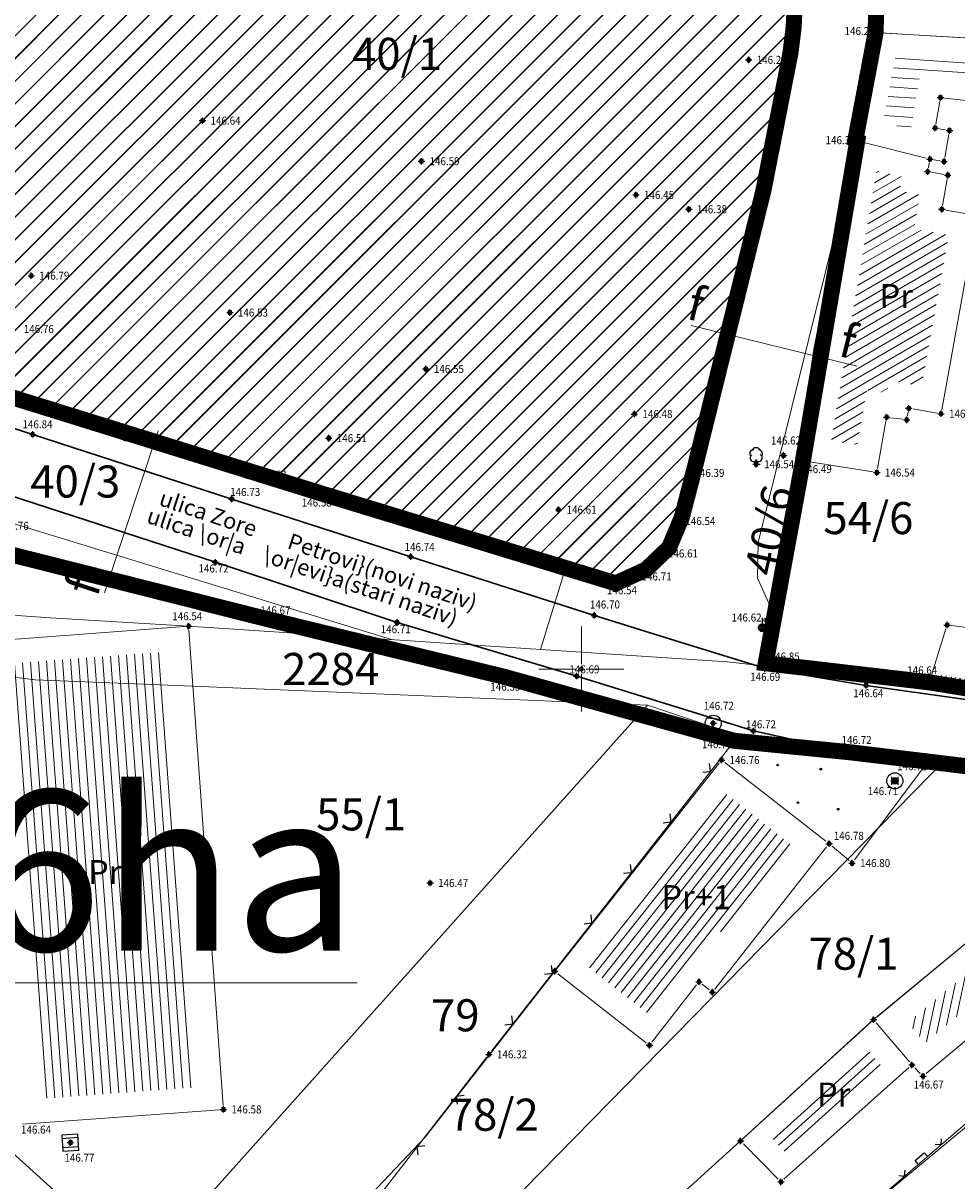
# Model space of a CAD drawing. Units: metres. Extents: x 7525475 to 7526571, y 4826635 to 4827208.
# Drawn here: x 7525915 to 7525973, y 4826818 to 4826890 of the extents above; entities that cross this region are included whole.
import ezdxf
from ezdxf.enums import TextEntityAlignment as Align

# ---------------------------------------------------------------- set-up
doc = ezdxf.new("R2010")
doc.units = ezdxf.units.M
doc.header["$LTSCALE"] = 0.5
doc.header["$PDMODE"] = 98
doc.header["$PDSIZE"] = 0.2
doc.linetypes.add('CRTICE', pattern=[3, 2, -1])
doc.linetypes.add('DASHED', pattern=[19.05, 12.7, -6.35])
for name, color, linetype, lineweight in [('002_Legenda-text', 7, 'Continuous', 9), ('154_Komerc.del._SRAFURA_PLAN', 222, 'Continuous', 9), ('A.01_Saobraćajnice_POST', 250, 'Continuous', 30), ('A.03_Poprecni profili', 250, 'Continuous', 9), ('Detalj_Linije', 11, 'Continuous', 9), ('G_01_Parcele granice', 7, 'Continuous', 9), ('G_02_Broj parcele', 7, 'Continuous', 9), ('Objekti Granice', 11, 'Continuous', 9), ('Objekti Srafure', 11, 'Continuous', 9), ('Opis Lista', 7, 'Continuous', 9), ('Opis_lista', 7, 'Continuous', 9)]:
    doc.layers.add(name, color=color, linetype=linetype, lineweight=lineweight)
for name, color, linetype in [('A.03_Regulaciona linija', 7, 'DASHED'), ('DETALJNE_KONSTRUISANE_TACKE', 7, 'Continuous'), ('Detaljne_tacke', 7, 'Continuous'), ('Detaljne_tacke_kote', 32, 'Continuous'), ('G_Spratnost', 11, 'Continuous'), ('G_Tekst', 11, 'Continuous'), ('G_Topografski_Znaci', 11, 'Continuous')]:
    doc.layers.add(name, color=color, linetype=linetype)
doc.styles.add('Iso', font='iso.shx', dxfattribs={"oblique": 15})
doc.styles.add('kote', font='geodet__.shx')
doc.styles.add('style1', font='txt')
doc.styles.add('Tahoma', font='tahoma.ttf')

# ---------------------------------------------------------------- blocks, each defined once
blk = doc.blocks.new('T457')
at = {"linetype": 'Continuous'}
for p, q in [((0, 0.5), (0, 1.25)), ((0, 1), (0.5, 1)), ((0.5, 1), (0.25, 1.25)), ((0.5, 1), (0.25, 0.75))]:
    blk.add_line(p, q, dxfattribs=at)
for radius in [0.5, 0.43]:
    blk.add_circle((0, 0), radius, dxfattribs=at)
blk = doc.blocks.new('L12')
at = {"linetype": 'Continuous'}
for p, q in [((-0.175, 0.175), (0, 0)), ((0, 0), (0.175, 0.175))]:
    blk.add_line(p, q, dxfattribs=at)
blk = doc.blocks.new('T132')
at = {"linetype": 'Continuous'}
for q in [(0, 0.5), (0.5, 0)]:
    blk.add_line((0, 0), q, dxfattribs=at)
for centre, radius, start, end in [((-0.3, 1.3), 0.5, 90, 225), ((-0.1, 1.7), 0.35, 60, 180), ((0.1, 1.7), 0.35, 0, 120), ((0.3, 1.3), 0.5, 315, 90), ((-0.3, 0.8), 0.45, 120, 330), ((0.3, 0.8), 0.45, 210, 60)]:
    blk.add_arc(centre, radius, start, end, dxfattribs=at)
blk = doc.blocks.new('L18')
at = {"linetype": 'Continuous'}
for p, q in [((-0.9375, 0.1875), (-0.9375, 0)), ((-0.75, 0), (-0.75, 0.1875)), ((-0.5625, 0.1875), (-0.5625, 0)), ((-0.1875, 0.15), (0.1875, 0.15)), ((-0.1875, 0), (-0.1875, 0.15)), ((0.1875, 0.15), (0.1875, 0)), ((0.5625, 0.1875), (0.5625, 0)), ((0.75, 0), (0.75, 0.1875)), ((0.9375, 0.1875), (0.9375, 0))]:
    blk.add_line(p, q, dxfattribs=at)
blk = doc.blocks.new('T368')
at = {"linetype": 'Continuous'}
blk.add_circle((0, 0), 1, dxfattribs=at)
blk = doc.blocks.new('T369')
at = {"linetype": 'Continuous'}
for p, q in [((-0.4, 0.5), (-0.4, -0.5)), ((0.4, -0.5), (0.4, 0.5))]:
    blk.add_line(p, q, dxfattribs=at)
blk.add_circle((0, 0), 0.4, dxfattribs=at)
blk = doc.blocks.new('KRSTIC')
at = {"layer": 'Opis Lista'}
for p, q in [((0, 0.6), (0, 5.3)), ((0.6, 0), (5.3, 0)), ((-0.6, 0), (-5.3, 0)), ((0, -0.6), (0, -5.3))]:
    blk.add_line(p, q, dxfattribs=at)
blk.add_point((0, 0), dxfattribs=at)
blk = doc.blocks.new('T388')
at = {"linetype": 'Continuous'}
for p, q in [((-0.8, 0.6), (0.8, 0.6)), ((0.8, -0.6), (-0.8, -0.6))]:
    blk.add_line(p, q, dxfattribs=at)
blk.add_circle((0, 0), 1, dxfattribs=at)
blk = doc.blocks.new('T387')
at = {"linetype": 'Continuous'}
for p, q in [((1, 1), (-1, 1)), ((-1, 1), (-1, -1)), ((-1, 0.6), (1, 0.6)), ((1, -1), (1, 1)), ((1, -0.6), (-1, -0.6)), ((-1, -1), (1, -1))]:
    blk.add_line(p, q, dxfattribs=at)
blk = doc.blocks.new('L22')
at = {"linetype": 'Continuous'}
for p, q in [((-0.881, 0.131), (-0.75, 0)), ((-0.75, 0), (-0.618, 0.131)), ((-0.187, 0.15), (0.188, 0.15)), ((-0.187, 0), (-0.187, 0.15)), ((0.188, 0.15), (0.188, 0)), ((0.619, 0.131), (0.75, 0)), ((0.75, 0), (0.882, 0.131))]:
    blk.add_line(p, q, dxfattribs=at)
blk = doc.blocks.new('L5')
at = {"linetype": 'Continuous'}
for p, q in [((-0.1875, 0.15), (0.1875, 0.15)), ((-0.1875, 0), (-0.1875, 0.15)), ((0.1875, 0.15), (0.1875, 0))]:
    blk.add_line(p, q, dxfattribs=at)

msp = doc.modelspace()

# ---------------------------------------------------------------- hatches: boundary and pattern name
at = {"layer": '154_Komerc.del._SRAFURA_PLAN'}
h = msp.add_hatch(dxfattribs=at)
h.set_pattern_fill('JIS_LC_20', color=256, scale=0.05, style=0)
h.paths.add_polyline_path([(7525955.482, 4826857.601), (7525956.266, 4826859.473), (7525960.937, 4826878.449), (7525963.085, 4826890.407), (7525963.852, 4826906.044), (7525963.607, 4826909.109), (7525961.532, 4826912.037), (7525959.368, 4826913.839), (7525950.213, 4826916.475), (7525944.504, 4826919.604), (7525936.365, 4826930.156), (7525920.914, 4826948.782), (7525910.252, 4826963.433), (7525908.836, 4826963.415), (7525904.473, 4826969.946), (7525900.212, 4826976.426), (7525885.846, 4826997.811), (7525878.475, 4827008.787), (7525872.4, 4827009.68), (7525871.698, 4827012.699), (7525871.225, 4827013.401), (7525870.443, 4827013.815), (7525864.616, 4827014.609), (7525857.707, 4827015.658), (7525843.114, 4827017.636), (7525837.155, 4827018.337), (7525809.06, 4827022.79), (7525787.61, 4827025.651), (7525782.69, 4827026.271), (7525773.72, 4827027.52), (7525763.796, 4827028.802), (7525768.457, 4827013.69), (7525771.889, 4827005.775), (7525774.08, 4827000.72), (7525781.73, 4826996.63), (7525789.83, 4826988.31), (7525793.87, 4826984.15), (7525804.33, 4826972.88), (7525813.97, 4826962.81), (7525825.09, 4826950.86), (7525829.859, 4826945.644), (7525812.95, 4826930.185), (7525796.01, 4826914.76), (7525803.39, 4826907.22), (7525811.94, 4826900.21), (7525826.8, 4826890.315), (7525841.66, 4826880.42), (7525845.215, 4826876.625), (7525848.605, 4826875.306), (7525851.323, 4826874.535), (7525861.086, 4826871.484), (7525866.04, 4826870.564), (7525868.919, 4826869.741), (7525874.378, 4826869.58), (7525874.39, 4826870.29), (7525887.434, 4826869.834), (7525891.89, 4826869.874), (7525896.829, 4826870.013), (7525901.358, 4826869.918), (7525905.001, 4826869.5), (7525909.12, 4826868.564), (7525911.686, 4826867.828), (7525933.597, 4826861.016), (7525952.149, 4826855.352), (7525954.028, 4826856.211)])
at = {"layer": 'Objekti Srafure'}
h = msp.add_hatch(dxfattribs=at)
h.set_pattern_fill('LINE', color=256, scale=6, angle=356.16202, style=0)
h.set_pattern_definition([(356.162024609, (0, 0), (0.040161134533, 0.598654393848), [])])
h.paths.add_polyline_path([(7525979.568, 4826887.549), (7525972.353, 4826887.963), (7525969.58, 4826888.125), (7525968.82, 4826884.092), (7525970.532, 4826883.661), (7525971.164, 4826887.302), (7525977.974, 4826886.52), (7525977.625, 4826883.346), (7525978.806, 4826883.216), (7525979.403, 4826886.621)])
h = msp.add_hatch(dxfattribs=at)
h.set_pattern_fill('LINE', color=256, scale=5, angle=210.14946, style=0)
h.set_pattern_definition([(210.149460098, (0, 0), (0.251128692435, -0.432359086682), [])])
h.paths.add_polyline_path([(7525972.917, 4826877.078), (7525970.747, 4826877.466), (7525971.116, 4826879.592), (7525969.858, 4826879.814), (7525970.016, 4826880.697), (7525968.419, 4826881.099), (7525965.58, 4826864.233), (7525967.21, 4826863.973), (7525967.812, 4826867.379), (7525969.067, 4826867.219), (7525969.207, 4826867.996), (7525971.217, 4826867.656)])
h = msp.add_hatch(dxfattribs=at)
h.set_pattern_fill('LINE', color=256, scale=5, angle=274.26811, style=0)
h.set_pattern_definition([(274.2681146554, (0, 0), (0.498613352545, 0.037211888742), [])])
h.paths.add_polyline_path([(7525924.122, 4826851.072), (7525914.356, 4826850.345), (7525914.396, 4826849.809), (7525916.299, 4826823.206), (7525926.076, 4826823.926)])
h = msp.add_hatch(dxfattribs=at)
h.set_pattern_fill('LINE', color=256, scale=5, angle=257.92163, style=0)
h.set_pattern_definition([(257.9216287603, (0, 0), (0.488931148323, -0.104624720785), [])])
h.paths.add_polyline_path([(7525985.982, 4826838.873), (7525985.031, 4826840.105), (7525970.353, 4826827.951), (7525971.434, 4826826.671)])

# ---------------------------------------------------------------- linework, layer by layer
at = {"layer": 'A.01_Saobraćajnice_POST', "ltscale": 0.7, "elevation": 147.184}
msp.add_lwpolyline([(7525964.059, 4826906.147), (7525963.239, 4826890.027), (7525963.049, 4826888.477), (7525961.359, 4826879.867), (7525957.044, 4826862.452), (7525956.266, 4826859.473), (7525955.482, 4826857.601), (7525954.028, 4826856.211), (7525952.149, 4826855.352)], dxfattribs=at)
at = {"layer": 'A.01_Saobraćajnice_POST'}
for points, elevation in [([(7525968.451, 4826891.766), (7525968.228, 4826889.621), (7525967.09, 4826883.01), (7525967.21, 4826882.95), (7525965.505, 4826872.913), (7525963.85, 4826862.99), (7525961.496, 4826850.368)], 146.293), ([(7525909.577, 4826866.638), (7525915.785, 4826864.637), (7525928.201, 4826860.609), (7525939.357, 4826857.014), (7525950.813, 4826853.351), (7525956.173, 4826851.69), (7525961.293, 4826850.104), (7525961.685, 4826849.993), (7525967.767, 4826848.989), (7525974.864, 4826847.99)], 146.293), ([(7525979.143, 4826843.597), (7525971.609, 4826844.236), (7525966.769, 4826844.813), (7525960.733, 4826846.142), (7525949.713, 4826849.567), (7525938.509, 4826852.908), (7525927.176, 4826856.665), (7525914.328, 4826860.84)], 147.184)]:
    msp.add_lwpolyline(points, dxfattribs=dict(at, elevation=elevation))
at = {"layer": 'A.03_Poprecni profili'}
for p, q in [((7525956.852, 4826871.428), (7525967.177, 4826868.903)), ((7525920.271, 4826854.769), (7525923.603, 4826864.863))]:
    msp.add_line(p, q, dxfattribs=at)
at = {"layer": 'A.03_Regulaciona linija', "linetype": 'CRTICE', "lineweight": 35, "ltscale": 3, "const_width": 1, "elevation": 146.293, "flags": 128}
msp.add_lwpolyline([(7525870.443, 4827013.815), (7525864.616, 4827014.609), (7525857.707, 4827015.658), (7525843.114, 4827017.636), (7525837.155, 4827018.337), (7525809.06, 4827022.79), (7525802.347, 4827023.724), (7525787.61, 4827025.651), (7525782.69, 4827026.271), (7525773.72, 4827027.52), (7525763.796, 4827028.802), (7525763.455, 4827029.259), (7525763.217, 4827029.75), (7525761.41, 4827029.96), (7525755.202, 4827030.902), (7525745.056, 4827032.438), (7525742.235, 4827032.862), (7525741.323, 4827032.868), (7525741.639, 4827028.649), (7525742.74, 4827027.056), (7525742.255, 4827026.759), (7525744.54, 4827024.87), (7525745.08, 4827023.92), (7525748.407, 4827017.424), (7525752.676, 4827008.691), (7525755.2, 4827001.53), (7525757.272, 4826996.477), (7525759.012, 4826992.091), (7525762.986, 4826981.308), (7525764.972, 4826977.183), (7525767.529, 4826971.16), (7525770.03, 4826965.11), (7525777.503, 4826951.498), (7525780.724, 4826946.287), (7525782.102, 4826944.001), (7525784.662, 4826939.653), (7525786.903, 4826935.803), (7525791.32, 4826928.228), (7525793.121, 4826925.555), (7525792.72, 4826925.28), (7525796.01, 4826914.76), (7525803.39, 4826907.22), (7525811.94, 4826900.21), (7525826.8, 4826890.315), (7525841.66, 4826880.42), (7525845.215, 4826876.625), (7525848.605, 4826875.306), (7525851.323, 4826874.535), (7525854.79, 4826873.668), (7525861.086, 4826871.484), (7525866.04, 4826870.564), (7525868.919, 4826869.741), (7525874.378, 4826869.58), (7525874.39, 4826870.29), (7525887.434, 4826869.834), (7525891.89, 4826869.874), (7525896.829, 4826870.013), (7525901.358, 4826869.918), (7525905.001, 4826869.5), (7525909.12, 4826868.564), (7525911.686, 4826867.828), (7525933.597, 4826861.016), (7525952.149, 4826855.352), (7525954.028, 4826856.211), (7525955.482, 4826857.601), (7525956.266, 4826859.473), (7525957.044, 4826862.452), (7525961.359, 4826879.867), (7525963.049, 4826888.477), (7525963.144, 4826889.252), (7525963.239, 4826890.027), (7525964.059, 4826906.147), (7525963.699, 4826908.937), (7525962.689, 4826911.037), (7525961.109, 4826912.757), (7525958.629, 4826914.137), (7525950.939, 4826916.737), (7525949.159, 4826917.487), (7525947.939, 4826918.237), (7525946.819, 4826919.117), (7525945.382, 4826920.423), (7525945.54, 4826920.57), (7525945.574, 4826920.696), (7525939.955, 4826927.505), (7525934.336, 4826934.314), (7525933.627, 4826935.151), (7525930.623, 4826938.796), (7525927.62, 4826942.441), (7525924.196, 4826946.574), (7525920.931, 4826950.514), (7525914.797, 4826957.949), (7525910.252, 4826963.433), (7525908.836, 4826963.415), (7525904.473, 4826969.946), (7525900.212, 4826976.426), (7525885.846, 4826997.811), (7525878.475, 4827008.787), (7525872.4, 4827009.68), (7525871.698, 4827012.699), (7525871.225, 4827013.401), (7525870.443, 4827013.815)], dxfattribs=at)
at = {"layer": 'A.03_Regulaciona linija', "linetype": 'CRTICE', "lineweight": 35, "ltscale": 3, "const_width": 1, "elevation": 145.92, "flags": 128}
msp.add_lwpolyline([(7526038.785, 4826869.76), (7526037.886, 4826868.983), (7526030.41, 4826862.52), (7526030.06, 4826862.22), (7526019.55, 4826854.7), (7526018.99, 4826854.3), (7526015.637, 4826852.001), (7526009.01, 4826848.642), (7526006.592, 4826847.832), (7526004.157, 4826847.589), (7525996.436, 4826847.136), (7525986.792, 4826847.484), (7525985.369, 4826848.036), (7525982.426, 4826847.862), (7525974.946, 4826848.65), (7525971.705, 4826849.175), (7525961.496, 4826850.368), (7525962.874, 4826857.852), (7525963.8, 4826862.877), (7525967.21, 4826882.95), (7525967.09, 4826883.01), (7525968.35, 4826889.7), (7525968.51, 4826895.43), (7525968.83, 4826901.86), (7525969.036, 4826905.887), (7525968.899, 4826908.647), (7525968.339, 4826910.837), (7525967.409, 4826912.897), (7525966.139, 4826914.767), (7525964.559, 4826916.387), (7525962.729, 4826917.707), (7525960.229, 4826918.867), (7525952.589, 4826921.467), (7525950.799, 4826922.337), (7525948.29, 4826923.653), (7525936.411, 4826937.39), (7525923.993, 4826952.266), (7525922.119, 4826954.562), (7525915.506, 4826963.31), (7525908.438, 4826972.314), (7525908.28, 4826972.192), (7525906.469, 4826974.341), (7525906.698, 4826974.534), (7525905.977, 4826975.434), (7525903.731, 4826978.68), (7525894.622, 4826991.891), (7525891.368, 4826996.596), (7525889.133, 4826999.908), (7525888.929, 4826999.846), (7525883.281, 4827008.735), (7525882.874, 4827009.832), (7525882.941, 4827011.022), (7525883.513, 4827012.063), (7525884.322, 4827011.959), (7525891.796, 4827010.852), (7525906.761, 4827008.714), (7525909.843, 4827008.263), (7525923.283, 4827006.59), (7525926.861, 4827006.025), (7525935.304, 4827004.912), (7525939.338, 4827004.255), (7525949.539, 4827002.908), (7525952.5, 4827002.421), (7525967.344, 4827000.462), (7525984.346, 4826998.177), (7526002.229, 4826995.748), (7526005.203, 4826994.157), (7526008.233, 4826985.495), (7526009.209, 4826982.582), (7526011.359, 4826975.529), (7526012.61, 4826970.91), (7526015.81, 4826959.5), (7526018.31, 4826951.35), (7526022.38, 4826939.56), (7526024.631, 4826932.717), (7526027.09, 4826925.29), (7526033.83, 4826908.06), (7526037.2, 4826899.45), (7526040.58, 4826890.81), (7526047.16, 4826877), (7526043.711, 4826874.019), (7526043.764, 4826873.931), (7526043.243, 4826873.614)], close=True, dxfattribs=at)
at = {"layer": 'A.03_Regulaciona linija', "linetype": 'CRTICE', "lineweight": 35, "ltscale": 3, "const_width": 1, "flags": 128}
msp.add_lwpolyline([(7525773.16, 4826905.1), (7525783.35, 4826911.94), (7525790.653, 4826908.747), (7525798.711, 4826902.169), (7525804.42, 4826897.62), (7525805.848, 4826895.989), (7525815.459, 4826888.996), (7525824.601, 4826885.023), (7525829.731, 4826882.02), (7525834.862, 4826879.017), (7525842.782, 4826873.277), (7525852.579, 4826867.508), (7525865.121, 4826862.723), (7525874.079, 4826860.077), (7525887.394, 4826859.827), (7525906.099, 4826860.835), (7525912.636, 4826857.606), (7525930.488, 4826853.103), (7525945.153, 4826849.532), (7525959.553, 4826845.528), (7525966.769, 4826844.813), (7525971.609, 4826844.236), (7525974.642, 4826843.866), (7525978.98, 4826843.611), (7525986.352, 4826842.986), (7525994.17, 4826841.29), (7525995.01, 4826840.57), (7525998.76, 4826840.06), (7526004.84, 4826841.31), (7526008.964, 4826842.642), (7526013.733, 4826844.512), (7526018.455, 4826847.499), (7526021.173, 4826849.257), (7526028.35, 4826854.391), (7526036.759, 4826860.394), (7526037.66, 4826861.283), (7526038.222, 4826860.714), (7526043.656, 4826864.986), (7526048.246, 4826868.237), (7526050.566, 4826869.774), (7526054.782, 4826865.52)], dxfattribs=at)
at = {"layer": 'Detalj_Linije', "linetype": 'Continuous'}
for p, q in [((7525968.254, 4826889.87, 146.276), (7525968.425, 4826891.517, 146.212)), ((7525961.541, 4826850.614, 146.852), (7525963.8, 4826862.877, 146.486)), ((7525930.246, 4826853.164, 146.669), (7525912.878, 4826857.545, 146.767)), ((7525944.91, 4826849.591, 146.528), (7525930.731, 4826853.044, 146.669)), ((7525973.061, 4826852.719, 146.41), (7525975.471, 4826852.406, 146.407)), ((7525971.779, 4826849.414, 146.642), (7525972.739, 4826852.512, 146.41)), ((7525971.457, 4826849.204, 146.642), (7525961.744, 4826850.339, 146.852)), ((7525959.312, 4826845.595, 146.759), (7525945.394, 4826849.465, 146.528)), ((7525971.36, 4826844.263, 146.705), (7525959.802, 4826845.501, 146.759)), ((7525971.459, 4826844.036, 146.705), (7525967.034, 4826838.104, 146.799)), ((7525986.103, 4826843.007, 146.615), (7525971.858, 4826844.215, 146.705))]:
    msp.add_line(p, q, dxfattribs=at)
at = {"layer": 'Detalj_Linije'}
for p, q in [((7525956.329, 4826859.715, 146.542), (7525956.981, 4826862.211, 146.386)), ((7525933.836, 4826860.943, 146.582), (7525951.91, 4826855.425, 146.538)), ((7525955.579, 4826857.832, 146.615), (7525956.169, 4826859.242, 146.542)), ((7525954.209, 4826856.384, 146.714), (7525955.302, 4826857.429, 146.615)), ((7525952.376, 4826855.456, 146.538), (7525953.801, 4826856.107, 146.714)), ((7525944.394, 4826826.172, 146.317), (7525959.399, 4826845.331, 146.759)), ((7525965.644, 4826838.951, 146.78), (7525966.693, 4826838.065, 146.799)), ((7525944.086, 4826825.778, 146.317), (7525930.499, 4826808.301, 146.402)), ((7525975.165, 4826822.696, 146.66), (7525953.794, 4826804.283, 146.694))]:
    msp.add_line(p, q, dxfattribs=at)
at = {"layer": 'Detalj_Linije', "linetype": 'CRTICE'}
msp.add_line((7525974.699, 4826848.69, 146.562), (7525971.952, 4826849.135, 146.642), dxfattribs=at)
at = {"layer": 'DETALJNE_KONSTRUISANE_TACKE'}
for p in [(7525968.35, 4826889.7, 146.28), (7525972.4, 4826885.65, 146.4), (7525972.07, 4826883.75, 146.41), (7525972.96, 4826883.59, 146.37), (7525967.09, 4826883.01, 146.39), (7525971.74, 4826881.81, 146.35), (7525972.62, 4826881.66, 146.34), (7525971.6, 4826881.03, 146.32), (7525972.85, 4826880.81, 146.37), (7525972.48, 4826878.68, 146.39), (7525970.42, 4826866.27, 146.5), (7525969.04, 4826865.71, 146.57), (7525970.29, 4826865.55, 146.52), (7525972.43, 4826865.93, 146.42), (7525968.43, 4826862.26, 146.54), (7525925.51, 4826852.68, 146.54), (7525948.34, 4826831.16, 146.5), (7525957.34, 4826830.5, 146.5), (7525958.17, 4826829.85, 146.5), (7525968.23, 4826828.14, 146.64), (7525954.25, 4826826.54, 146.5), (7525970.62, 4826825.31, 146.69), (7525971.31, 4826824.61, 146.67), (7525927.68, 4826822.54, 146.58), (7525959.93, 4826820.57, 146.6), (7525962.45, 4826818.02, 146.71)]:
    msp.add_point(p, dxfattribs=at)
at = {"layer": 'DETALJNE_KONSTRUISANE_TACKE', "linetype": 'Continuous'}
for p in [(7525963.85, 4826862.99, 146.49), (7525972.813, 4826852.751, 146.41)]:
    msp.add_point(p, dxfattribs=at)
at = {"layer": 'Detaljne_tacke', "linetype": 'Continuous'}
for p in [(7525968.228, 4826889.621, 146.276), (7525960.436, 4826888.002, 146.273), (7525926.374, 4826884.21, 146.641), (7525967.21, 4826882.95, 146.39), (7525940.034, 4826881.678, 146.587), (7525953.407, 4826879.578, 146.446), (7525956.706, 4826878.683, 146.379), (7525915.698, 4826874.54, 146.789), (7525928.084, 4826872.238, 146.529), (7525940.303, 4826868.722, 146.545), (7525953.309, 4826865.911, 146.48), (7525915.785, 4826864.637, 146.836), (7525934.248, 4826864.406, 146.505), (7525962.612, 4826863.325, 146.615), (7525960.899, 4826862.779, 146.538), (7525963.697, 4826863.148, 146.486), (7525929.243, 4826862.125, 146.632), (7525928.201, 4826860.609, 146.729), (7525948.579, 4826859.944, 146.613), (7525939.357, 4826857.014, 146.735), (7525927.176, 4826856.665, 146.717), (7525930.488, 4826853.103, 146.669), (7525950.813, 4826853.351, 146.696), (7525938.509, 4826852.908, 146.714), (7525961.3, 4826852.579, 146.622), (7525961.496, 4826850.368, 146.852), (7525945.153, 4826849.532, 146.528), (7525949.713, 4826849.567, 146.692), (7525971.705, 4826849.175, 146.642), (7525960.733, 4826846.142, 146.738), (7525959.553, 4826845.528, 146.759), (7525958.742, 4826844.33, 146.762), (7525971.609, 4826844.236, 146.705), (7525969.551, 4826843.034, 146.707), (7525965.453, 4826839.112, 146.78), (7525966.884, 4826837.904, 146.799)]:
    msp.add_point(p, dxfattribs=at)
at = {"layer": 'Detaljne_tacke'}
for p in [(7525957.044, 4826862.452, 146.386), (7525933.597, 4826861.016, 146.582), (7525956.266, 4826859.473, 146.542), (7525955.482, 4826857.601, 146.615), (7525954.028, 4826856.211, 146.714), (7525952.149, 4826855.352, 146.538), (7525961.438, 4826850.033, 146.674), (7525967.767, 4826848.989, 146.641), (7525958.224, 4826846.623, 146.724), (7525966.769, 4826844.813, 146.718), (7525940.572, 4826836.664, 146.472), (7525944.24, 4826825.975, 146.317), (7525918.138, 4826820.47, 146.771)]:
    msp.add_point(p, dxfattribs=at)
at = {"layer": 'G_01_Parcele granice'}
for p, q in [((7525963.239, 4826890.027, 146.28), (7525964.059, 4826906.147, 146.72)), ((7525968.35, 4826889.7), (7525968.51, 4826895.43)), ((7525963.049, 4826888.477, 146.27), (7525963.239, 4826890.027, 146.28)), ((7525968.35, 4826889.7), (7525967.83, 4826886.94)), ((7525972.44, 4826889.46), (7525968.35, 4826889.7)), ((7525972.44, 4826889.46), (7525981.34, 4826888.95)), ((7525961.359, 4826879.867, 146.41), (7525963.049, 4826888.477, 146.27)), ((7525967.83, 4826886.94), (7525967.09, 4826883.01)), ((7525967.09, 4826883.01), (7525966.02, 4826877.72)), ((7525960.759, 4826877.177, 146.38), (7525961.359, 4826879.867, 146.41)), ((7525966.285, 4826879.032), (7525961.029, 4826857.907, 146.5)), ((7525956.319, 4826859.657, 146.57), (7525960.759, 4826877.177, 146.38)), ((7525965.03, 4826872.65), (7525966.02, 4826877.72)), ((7525964.5, 4826869.95), (7525965.03, 4826872.65)), ((7525964.5, 4826869.95), (7525963.52, 4826863.23)), ((7525909.199, 4826868.567, 146.95), (7525949.029, 4826856.357, 146.6)), ((7525961.32, 4826850.21), (7525963.52, 4826863.23)), ((7525906.999, 4826861.397, 146.87), (7525938.152, 4826851.844)), ((7525955.379, 4826857.637, 146.64), (7525956.319, 4826859.657, 146.57)), ((7525954.169, 4826856.387, 146.65), (7525955.379, 4826857.637, 146.64)), ((7525961.029, 4826857.907, 146.5), (7525960.979, 4826855.667, 146.61)), ((7525949.029, 4826856.357, 146.6), (7525947.463, 4826851.229)), ((7525949.029, 4826856.357, 146.6), (7525952.199, 4826855.377, 146.67)), ((7525952.199, 4826855.377, 146.67), (7525954.169, 4826856.387, 146.65)), ((7525916.87, 4826853.2), (7525883.7, 4826855.6)), ((7525960.979, 4826855.667, 146.61), (7525961.903, 4826853.66)), ((7525916.87, 4826853.2), (7525925.51, 4826852.68)), ((7525959.09, 4826850.46), (7525925.51, 4826852.68)), ((7525959.09, 4826850.46), (7525961.32, 4826850.21)), ((7525912.9, 4826849.7), (7525915.95, 4826849.34)), ((7525961.32, 4826850.21), (7525972.67, 4826848.82)), ((7525915.95, 4826849.34), (7525925.78, 4826848.93)), ((7525925.78, 4826848.93), (7525954.12, 4826847.76)), ((7525972.67, 4826848.82), (7525974.7, 4826848.71)), ((7525954.12, 4826847.76), (7525922.62, 4826812.52)), ((7525954.12, 4826847.76), (7525959.81, 4826845.86)), ((7525959.81, 4826845.86), (7525958.89, 4826844.68)), ((7525959.81, 4826845.86), (7525972.81, 4826844.46)), ((7525948.34, 4826831.16), (7525958.89, 4826844.68)), ((7525972.81, 4826844.46), (7525931.55, 4826802.39)), ((7525985.97, 4826843.04), (7525972.81, 4826844.46)), ((7525968.23, 4826828.14), (7525985.27, 4826842.25)), ((7525948.34, 4826831.16), (7525940.26, 4826820.8)), ((7525959.93, 4826820.57), (7525968.23, 4826828.14)), ((7525975.77, 4826822.94), (7525963.1, 4826812.43)), ((7525928.13, 4826808.05), (7525940.26, 4826820.8)), ((7525922.62, 4826812.52), (7525914.28, 4826820.07)), ((7525948.64, 4826810.39), (7525959.93, 4826820.57))]:
    msp.add_line(p, q, dxfattribs=at)
at = {"layer": 'G_Topografski_Znaci', "linetype": 'Continuous'}
for centre in [(7525962.246, 4826844.013), (7525964.937, 4826843.765), (7525963.509, 4826841.676), (7525966.014, 4826841.262)]:
    msp.add_circle(centre, 0.05, dxfattribs=at)
at = {"layer": 'Objekti Granice'}
for p, q in [((7525968.304, 4826889.454, 146.28), (7525967.136, 4826883.256, 146.39)), ((7525968.6, 4826889.686, 146.28), (7525981.09, 4826888.964, 146.29)), ((7525972.357, 4826885.404, 146.4), (7525972.113, 4826883.996, 146.41)), ((7525976.072, 4826885.229, 146.39), (7525972.648, 4826885.621, 146.4)), ((7525972.316, 4826883.706, 146.41), (7525972.714, 4826883.634, 146.37)), ((7525971.498, 4826881.871, 146.35), (7525967.452, 4826882.889, 146.39)), ((7525972.917, 4826883.344, 146.37), (7525972.663, 4826881.906, 146.34)), ((7525967.168, 4826882.703, 146.39), (7525963.892, 4826863.237, 146.49)), ((7525971.644, 4826881.276, 146.32), (7525971.696, 4826881.564, 146.35)), ((7525972.374, 4826881.702, 146.34), (7525971.986, 4826881.768, 146.35)), ((7525972.604, 4826880.853, 146.37), (7525971.846, 4826880.987, 146.32)), ((7525972.523, 4826878.926, 146.39), (7525972.807, 4826880.564, 146.37)), ((7525974.414, 4826878.334, 146.41), (7525972.726, 4826878.636, 146.39)), ((7525972.474, 4826866.176, 146.42), (7525974.616, 4826878.044, 146.41)), ((7525969.288, 4826865.678, 146.57), (7525970.042, 4826865.582, 146.52)), ((7525970.334, 4826865.796, 146.52), (7525970.376, 4826866.024, 146.5)), ((7525970.666, 4826866.228, 146.5), (7525972.184, 4826865.972, 146.42)), ((7525968.474, 4826862.506, 146.54), (7525968.996, 4826865.464, 146.57)), ((7525964.097, 4826862.951, 146.49), (7525968.183, 4826862.299, 146.54)), ((7525912.999, 4826851.749, 146.55), (7525925.261, 4826852.661, 146.54)), ((7525925.528, 4826852.431, 146.54), (7525927.662, 4826822.789, 146.58)), ((7525948.495, 4826831.356, 146.5), (7525958.587, 4826844.134, 146.762)), ((7525985.077, 4826842.091, 146.67), (7525968.423, 4826828.299, 146.64)), ((7525965.298, 4826838.915, 146.78), (7525958.325, 4826830.047, 146.5)), ((7525971.502, 4826824.771, 146.67), (7525987.858, 4826838.489, 146.7)), ((7525954.053, 4826826.694, 146.5), (7525948.537, 4826831.006, 146.5)), ((7525957.186, 4826830.303, 146.5), (7525954.404, 4826826.737, 146.5)), ((7525957.973, 4826830.004, 146.5), (7525957.537, 4826830.346, 146.5)), ((7525960.115, 4826820.738, 146.6), (7525968.045, 4826827.972, 146.64)), ((7525968.391, 4826827.949, 146.64), (7525970.459, 4826825.501, 146.69)), ((7525962.637, 4826818.186, 146.71), (7525970.433, 4826825.144, 146.69)), ((7525970.796, 4826825.132, 146.69), (7525971.134, 4826824.788, 146.67)), ((7525927.431, 4826822.522, 146.58), (7525915.159, 4826821.618, 146.64)), ((7525960.106, 4826820.392, 146.6), (7525962.274, 4826818.198, 146.71))]:
    msp.add_line(p, q, dxfattribs=at)
at = {"layer": 'Objekti Granice', "linetype": 'Continuous'}
msp.add_line((7525958.939, 4826844.177, 146.762), (7525965.256, 4826839.265, 146.78), dxfattribs=at)
at = {"layer": 'Objekti Srafure', "linetype": 'Continuous'}
for p, q in [((7525959.064, 4826842.18), (7525950.516, 4826831.363)), ((7525959.459, 4826841.873), (7525950.909, 4826831.055)), ((7525959.853, 4826841.566), (7525951.303, 4826830.747)), ((7525960.248, 4826841.259), (7525951.697, 4826830.439)), ((7525960.643, 4826840.952), (7525952.091, 4826830.132)), ((7525961.038, 4826840.645), (7525952.485, 4826829.824)), ((7525961.432, 4826840.338), (7525952.879, 4826829.516)), ((7525961.827, 4826840.031), (7525953.273, 4826829.208)), ((7525962.222, 4826839.724), (7525953.667, 4826828.9)), ((7525962.616, 4826839.417), (7525954.061, 4826828.592)), ((7525963.011, 4826839.11), (7525958.671, 4826833.618))]:
    msp.add_line(p, q, dxfattribs=at)
at = {"layer": 'Objekti Srafure'}
for p, q in [((7525967.988, 4826826.102), (7525961.953, 4826820.657)), ((7525968.311, 4826825.72), (7525962.305, 4826820.301)), ((7525968.634, 4826825.337), (7525962.657, 4826819.945))]:
    msp.add_line(p, q, dxfattribs=at)

# ---------------------------------------------------------------- block references
at = {"layer": 'G_Topografski_Znaci', "linetype": 'Continuous', "xscale": 0.5, "yscale": 0.5, "zscale": 0.5}
for name, p in [('T132', (7525960.899, 4826862.779, 146.538)), ('T457', (7525929.243, 4826862.125, 146.632)), ('T457', (7525961.3, 4826852.579, 146.622)), ('T368', (7525969.551, 4826843.034, 146.707)), ('T369', (7525969.551, 4826843.034, 146.707))]:
    msp.add_blockref(name, p, dxfattribs=at)
at = {"layer": 'G_Topografski_Znaci'}
for name, p, xscale, yscale, zscale, rotation in [('L5', (7525956.655, 4826860.963, 146.542), 2, 2, 2, 75.35955868802316), ('L5', (7525937.134, 4826859.936, 146.582), 2, 2, 2, 343.0210094155938), ('L5', (7525940.96, 4826858.768, 146.582), 2, 2, 2, 343.0210094155938), ('L5', (7525955.874, 4826858.537, 146.615), 2, 2, 2, 67.2849817872682), ('L5', (7525944.786, 4826857.6, 146.582), 2, 2, 2, 343.0210094155938), ('L5', (7525954.755, 4826856.906, 146.714), 2, 2, 2, 43.71900563441763), ('L5', (7525948.611, 4826856.432, 146.582), 2, 2, 2, 343.0210094155938), ('L5', (7525953.089, 4826855.781, 146.538), 2, 2, 2, 24.56695527835211), ('T388', (7525958.224, 4826846.623, 146.724), 0.5, 0.5, 0.5, 354.4070659137605), ('L12', (7525958.062, 4826843.625, 146.317), 2, 2, 2, 51.93249099768046), ('L12', (7525955.596, 4826840.475, 146.317), 2, 2, 2, 51.93249099768046), ('L12', (7525953.13, 4826837.326, 146.317), 2, 2, 2, 51.93249099768046), ('L12', (7525950.663, 4826834.177, 146.317), 2, 2, 2, 51.93249099768046), ('L12', (7525948.197, 4826831.028, 146.317), 2, 2, 2, 51.93249099768046), ('L12', (7525945.73, 4826827.879, 146.317), 2, 2, 2, 51.93249099768046), ('L12', (7525942.203, 4826823.355, 146.317), 2, 2, 2, 232.1372256448325), ('T387', (7525918.138, 4826820.47, 146.771), 0.5, 0.5, 0.5, 3.923622158358007), ('L12', (7525939.748, 4826820.197, 146.317), 2, 2, 2, 232.1372256448325), ('L22', (7525971.298, 4826819.364, 146.66), 1.999999999994999, 1.999999999994999, 1.999999999994999, 40.74634732293557)]:
    msp.add_blockref(name, p, dxfattribs=dict(at, xscale=xscale, yscale=yscale, zscale=zscale, rotation=rotation))
at = {"layer": 'G_Topografski_Znaci', "linetype": 'Continuous', "yscale": 2}
for name, p, xscale, zscale, rotation in [('L18', (7525963.214, 4826859.696, 146.852), 2.000000000187409, 1.999999999994999, 259.5655531347351), ('L12', (7525915.744, 4826856.822, 146.669), 2.00000000038363, 2, 165.8429926084048), ('L12', (7525919.623, 4826855.844, 146.669), 2.00000000038363, 2, 165.8429926084048), ('L18', (7525962.127, 4826853.795, 146.852), 2.000000000187409, 1.999999999994999, 259.5655531347351), ('L12', (7525923.501, 4826854.865, 146.669), 2.00000000038363, 2, 165.8429926084048), ('L12', (7525927.38, 4826853.887, 146.669), 2.00000000038363, 2, 165.8429926084048), ('L12', (7525933.934, 4826852.264, 146.528), 2.000000000005078, 2, 166.3145369950431), ('L12', (7525937.82, 4826851.317, 146.528), 2.000000000005078, 2, 166.3145369950431), ('L12', (7525941.707, 4826850.371, 146.528), 2.000000000005078, 2, 166.3145369950431), ('L18', (7525966.601, 4826849.771, 146.642), 1.999999999878929, 1.999999999994999, 353.3347782068576), ('L12', (7525948.499, 4826848.602, 146.759), 1.99999999996036, 2, 164.4611146308362), ('L12', (7525952.353, 4826847.53, 146.759), 1.99999999996036, 2, 164.4611146308362), ('L12', (7525956.207, 4826846.458, 146.759), 1.99999999996036, 2, 164.4611146308362)]:
    msp.add_blockref(name, p, dxfattribs=dict(at, xscale=xscale, zscale=zscale, rotation=rotation))
at = {"layer": 'Opis_lista', "xscale": 0.5, "yscale": 0.5, "zscale": 0.5}
msp.add_blockref('KRSTIC', (7525950, 4826850), dxfattribs=at)

# ---------------------------------------------------------------- texts
at = {"layer": '002_Legenda-text', "insert": (7525876.151, 4826845.776), "char_height": 10, "attachment_point": 4, "style": 'Tahoma'}
msp.add_mtext_dynamic_manual_height_columns('{\\fTimes New Roman|b1|i0|c204|p18;\\L\\C7;\\P\\pt33.333;П=\\fTimes New Roman|b1|i0|c238|p18;2.26ha}', width=131.09418, gutter_width=12.5, heights=[0], dxfattribs=at)
at = {"layer": 'A.03_Poprecni profili', "char_height": 2.1, "attachment_point": 1}
for insert, rotation in [((7525955.721, 4826874.216), 346.25745), ((7525965.191, 4826871.9), 346.25745), ((7525920.459, 4826863.119), 71.73241), ((7525917.403, 4826853.861), 71.73241)]:
    msp.add_mtext_dynamic_manual_height_columns('{\\fArial|b0|i0|c0|p34;  \\fArial|b0|i0|c238|p34;f}', width=3.91984, gutter_width=12.5, heights=[0], dxfattribs=dict(at, insert=insert, rotation=rotation))
at = {"layer": 'Detaljne_tacke_kote', "linetype": 'Continuous', "style": 'kote', "width": 0.9}
for s, p in [('146.28', (7525966.417, 4826889.801, 146.276)), ('146.27', (7525960.936, 4826888.002, 146.273)), ('146.64', (7525926.874, 4826884.21, 146.641)), ('146.39', (7525965.232, 4826882.992, 146.388)), ('146.59', (7525940.534, 4826881.678, 146.587)), ('146.45', (7525953.907, 4826879.578, 146.446)), ('146.38', (7525957.206, 4826878.683, 146.379)), ('146.79', (7525916.198, 4826874.54, 146.789)), ('146.53', (7525928.584, 4826872.238, 146.529)), ('146.76', (7525915.231, 4826871.215, 146.756)), ('146.55', (7525940.803, 4826868.722, 146.545)), ('146.48', (7525953.809, 4826865.911, 146.48)), ('146.42', (7525972.93, 4826865.93, 146.42)), ('146.84', (7525915.15, 4826865.271, 146.836)), ('146.51', (7525934.748, 4826864.406, 146.505)), ('146.62', (7525961.828, 4826864.26, 146.615)), ('146.54', (7525961.399, 4826862.779, 146.538)), ('146.49', (7525963.746, 4826862.478, 146.486)), ('146.63', (7525929.743, 4826862.125, 146.632)), ('146.39', (7525957.05, 4826862.238, 146.386)), ('146.54', (7525968.93, 4826862.26, 146.54)), ('146.73', (7525928.1, 4826861.05, 146.729)), ('146.58', (7525932.563, 4826860.391, 146.582)), ('146.61', (7525949.079, 4826859.944, 146.613)), ('146.76', (7525913.665, 4826858.939, 146.755)), ('146.54', (7525956.486, 4826859.236, 146.542)), ('146.74', (7525938.978, 4826857.624, 146.735)), ('146.61', (7525955.402, 4826857.215, 146.615)), ('146.72', (7525926.125, 4826856.278, 146.717)), ('146.71', (7525953.755, 4826855.781, 146.714)), ('146.54', (7525951.596, 4826854.922, 146.538)), ('146.70', (7525950.534, 4826854.031, 146.696)), ('146.54', (7525924.492, 4826853.296, 146.54)), ('146.67', (7525929.989, 4826853.665, 146.669)), ('146.62', (7525959.367, 4826853.219, 146.622)), ('146.71', (7525937.487, 4826852.49, 146.714)), ('146.85', (7525961.745, 4826850.786, 146.852)), ('146.69', (7525949.257, 4826849.984, 146.692)), ('146.69', (7525960.528, 4826849.521, 146.694)), ('146.64', (7525970.324, 4826849.924, 146.642)), ('146.53', (7525944.321, 4826848.907, 146.528)), ('146.76', (7525957.524, 4826845.32, 146.759)), ('146.76', (7525959.242, 4826844.33, 146.762)), ('146.71', (7525969.689, 4826843.943, 146.705)), ('146.71', (7525967.862, 4826842.392, 146.707)), ('146.78', (7525965.739, 4826839.603, 146.78)), ('146.80', (7525967.384, 4826837.904, 146.799)), ('146.58', (7525928.18, 4826822.54, 146.58)), ('146.64', (7525915.056, 4826821.284, 146.64))]:
    msp.add_text(s, height=0.5, dxfattribs=at).set_placement(p, align=Align.MIDDLE_LEFT)
at = {"layer": 'Detaljne_tacke_kote', "style": 'kote', "width": 0.9}
for s, p in [('146.64', (7525966.958, 4826848.497, 146.641)), ('146.72', (7525957.633, 4826847.714, 146.724)), ('146.72', (7525960.265, 4826846.558, 146.721)), ('146.72', (7525966.229, 4826845.58, 146.718)), ('146.47', (7525941.072, 4826836.664, 146.472)), ('146.32', (7525944.74, 4826825.975, 146.317)), ('146.67', (7525970.723, 4826824.087, 146.67)), ('146.77', (7525917.762, 4826819.526, 146.771))]:
    msp.add_text(s, height=0.5, dxfattribs=at).set_placement(p, align=Align.MIDDLE_LEFT)
at = {"layer": 'G_02_Broj parcele', "style": 'Iso', "oblique": 15}
for s, p in [('40/1', (7525938.507, 4826888.375)), ('40/3', (7525918.442, 4826861.701)), ('54/6', (7525967.9, 4826859.42)), ('2284', (7525934.37, 4826850.01)), ('55/1', (7525936.27, 4826840.94)), ('78/1', (7525966.97, 4826832.25)), ('79', (7525942.14, 4826828.41)), ('78/2', (7525944.54, 4826822.21))]:
    msp.add_text(s, height=2, dxfattribs=at).set_placement(p, align=Align.MIDDLE_CENTER)
msp.add_text('40/6', height=2, rotation=77.58096, dxfattribs=at).set_placement((7525961.728, 4826858.661), align=Align.MIDDLE_CENTER)
at = {"layer": 'G_Spratnost', "linetype": 'Continuous', "style": 'style1'}
for s, p in [('Pr', (7525968.593, 4826873.265)), ('Pr', (7525919.228, 4826837.343)), ('Pr+1', (7525954.982, 4826835.777)), ('Pr', (7525964.688, 4826823.467))]:
    msp.add_text(s, height=1.5, dxfattribs=at).set_placement(p, align=Align.MIDDLE_LEFT)
at = {"layer": 'G_Tekst', "linetype": 'Continuous', "style": 'style1'}
for s, height, rotation, p in [('ulica Zore       Petrovi}(novi naziv)', 1, 341.41174, (7525923.756, 4826860.717)), ('ulica \\or|a    \\or|evi}a(stari naziv)', 1, 341.41174, (7525922.978, 4826859.628)), ('V.KAP.', 0.5, 350.61188, (7525972.372, 4826849.4))]:
    msp.add_text(s, height=height, rotation=rotation, dxfattribs=at).set_placement(p, align=Align.MIDDLE_LEFT)

doc.saveas('drawing.dxf')
